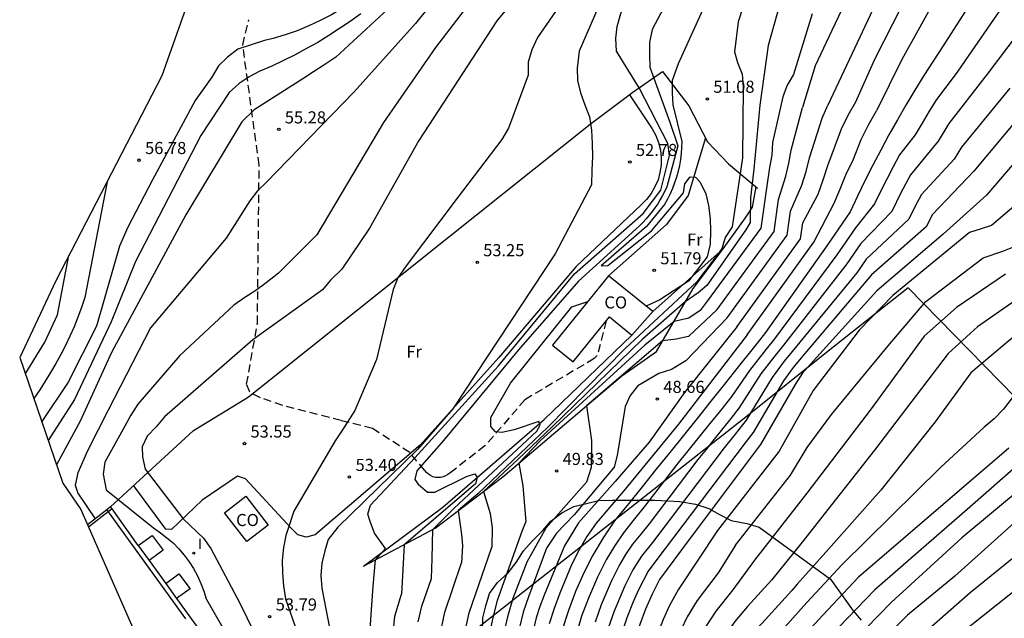
# Model space of a CAD drawing. Units: metres. Extents: x 582538 to 582722, y 4794574 to 4794722.
# Drawn here: x 582538 to 582599, y 4794629 to 4794666 of the extents above; entities that cross this region are included whole.
import ezdxf

# ---------------------------------------------------------------- set-up
doc = ezdxf.new("R2010")
doc.units = ezdxf.units.M
doc.header["$MEASUREMENT"] = 0
doc.linetypes.add('TRAZOS_NORMALES', pattern=[0.75, 0.5, -0.25])
for name, color, linetype in [('020101', 3, 'CABEZA_TALUD'), ('020104', 34, 'Continuous'), ('020107', 3, 'Continuous'), ('020204', 9, 'Continuous'), ('020308', 9, 'Continuous'), ('060128', 7, 'TRAZOS_NORMALES'), ('070104', 3, 'Continuous'), ('070105', 6, 'Continuous'), ('070106', 6, 'Continuous'), ('070108', 9, 'VALLA'), ('080107', 9, 'Continuous'), ('080301', 9, 'Continuous'), ('100106', 63, 'Continuous'), ('100107', 3, 'Continuous'), ('100301', 7, 'Continuous'), ('270204', 9, 'Continuous'), ('270304', 9, 'Continuous')]:
    doc.layers.add(name, color=color, linetype=linetype)
doc.layers.add('020105', color=24, linetype='Continuous', lineweight=30)
doc.layers.add('Ambito Restitucion', color=7, linetype='Continuous', true_color=0xfc00bc)
doc.styles.add('ARIAL', font='ARIAL.TTF', dxfattribs={"height": 1})
doc.styles.add('ROMANS', font='romans__.ttf', dxfattribs={"height": 1})
doc.linetypes.add('CABEZA_TALUD', pattern='A,0.1,[204,DONOSTI.shx,S=0.15,R=0,X=0,Y=0],0,0.2', length=0.3)
doc.linetypes.add('VALLA', pattern='A,1,[200,DONOSTI.shx,S=0.1,R=0,X=0,Y=0],1', length=2)

# ---------------------------------------------------------------- blocks, each defined once
blk = doc.blocks.new('COTAPU')
blk.add_circle((0, 0), 0.075)
blk = doc.blocks.new('REIND')
blk.add_circle((0, 0), 0.055)

msp = doc.modelspace()

# ---------------------------------------------------------------- linework, layer by layer
at = {"layer": '020101'}
msp.add_polyline3d([(582559.69, 4794632.29, 52.71), (582564.62, 4794635.96, 52.4), (582570.91, 4794641.39, 51.5), (582576.35, 4794646.63, 52.59)], dxfattribs=at)
at = {"layer": '020104'}
for points in [[(582598.41, 4794706.08, 56.5), (582595.42, 4794704.1, 56.5), (582590.46, 4794700.11, 56.5), (582586.14, 4794696, 56.5), (582581.66, 4794690.62, 56.5), (582579.26, 4794688.35, 56.5), (582575.23, 4794685.74, 56.5), (582570.84, 4794681.52, 56.5), (582565.63, 4794674.75, 56.5), (582561.44, 4794669.31, 56.5), (582560.87, 4794668.77, 56.5), (582560.28, 4794668.26, 56.5), (582559.67, 4794667.78, 56.5), (582559.03, 4794667.32, 56.5), (582558.37, 4794666.89, 56.5), (582557.7, 4794666.5, 56.5), (582557.01, 4794666.14, 56.5), (582556.3, 4794665.81, 56.5), (582555.57, 4794665.51, 56.5), (582554.84, 4794665.25, 56.5), (582554.09, 4794665.02, 56.5)], [(582617.36, 4794691.54, 49.5), (582610.94, 4794694.1, 49.5), (582609.69, 4794694.56, 49.5), (582608.93, 4794694.64, 49.5), (582608.11, 4794694.6, 49.5), (582606.63, 4794694.2, 49.5), (582605.68, 4794693.83, 49.5), (582603.69, 4794692.12, 49.5), (582601.33, 4794689.52, 49.5), (582598.84, 4794685.77, 49.5), (582594.73, 4794678.31, 49.5), (582592.2, 4794672.81, 49.5), (582588.75, 4794665.53, 49.5), (582587.72, 4794663.33, 49.5), (582586.93, 4794660.74, 49.5)], [(582616.97, 4794690.59, 49), (582611.81, 4794692.55, 49), (582611.02, 4794692.81, 49), (582610.26, 4794692.9, 49), (582609.47, 4794692.95, 49), (582608.71, 4794692.94, 49), (582607.96, 4794692.68, 49), (582607.3, 4794692.2, 49), (582605.78, 4794691.05, 49), (582603.31, 4794688.49, 49), (582599.25, 4794682.54, 49), (582598.65, 4794681.91, 49), (582595.62, 4794675.98, 49), (582592.79, 4794670.02, 49), (582588.5, 4794660.9, 49)], [(582590.24, 4794661.1, 48.5), (582591.43, 4794663.74, 48.5), (582594.78, 4794670.35, 48.5), (582598.45, 4794677.32, 48.5), (582598.71, 4794677.75, 48.5), (582600.89, 4794681.56, 48.5), (582604.19, 4794685.78, 48.5), (582607.65, 4794689.4, 48.5), (582609.41, 4794690.76, 48.5), (582610.15, 4794691.07, 48.5), (582610.95, 4794691.29, 48.5), (582612.21, 4794691.28, 48.5), (582616.73, 4794689.77, 48.5)], [(582584.29, 4794690.13, 55.5), (582581.68, 4794686.38, 55.5), (582580.29, 4794684.95, 55.5), (582576.69, 4794682.4, 55.5), (582573.39, 4794679.43, 55.5), (582568.08, 4794674.12, 55.5), (582562.01, 4794667.62, 55.5), (582557.98, 4794663.86, 55.5), (582557.23, 4794663.38, 55.5), (582556.59, 4794662.96, 55.5), (582555.93, 4794662.52, 55.5), (582552.91, 4794660.61, 55.5), (582552.14, 4794659.86, 55.5), (582548.66, 4794654.09, 55.5), (582544.06, 4794645.55, 55.5), (582542.11, 4794641.29, 55.5), (582540.65, 4794638.58, 55.5)], [(582616.02, 4794688.97, 48), (582613.42, 4794689.59, 48), (582612.62, 4794689.6, 48), (582611.73, 4794689.44, 48), (582611.05, 4794689.03, 48), (582609.58, 4794687.99, 48), (582605.19, 4794683.62, 48), (582604.33, 4794682.43, 48), (582603.49, 4794681.22, 48), (582602.66, 4794680.01, 48), (582601.85, 4794678.78, 48), (582601.04, 4794677.55, 48), (582600.26, 4794676.3, 48), (582599.49, 4794675.05, 48), (582598.73, 4794673.79, 48), (582597.99, 4794672.52, 48), (582597.27, 4794671.24, 48), (582596.56, 4794669.95, 48), (582593.1, 4794663.73, 48), (582591.53, 4794660.54, 48)], [(582572.97, 4794672.19, 54), (582567.97, 4794666.12, 54), (582563.12, 4794658.7, 54), (582560.07, 4794653.26, 54), (582558.35, 4794650.71, 54), (582557.64, 4794650.03, 54), (582557.15, 4794649.43, 54), (582552.83, 4794646.34, 54), (582547.34, 4794641.56, 54), (582546.82, 4794640.93, 54), (582546.26, 4794640.36, 54), (582545.96, 4794639.69, 54), (582545.98, 4794639.08, 54), (582546.15, 4794638.32, 54), (582548.5, 4794635.23, 54), (582549.76, 4794634.02, 54), (582550.22, 4794633.39, 54), (582552.03, 4794630, 54), (582553.31, 4794627.37, 54)], [(582568.82, 4794670.56, 54.5), (582564.17, 4794664.47, 54.5), (582560.94, 4794659.81, 54.5), (582556.79, 4794652.84, 54.5), (582554.41, 4794650.48, 54.5), (582553.65, 4794649.87, 54.5), (582553.01, 4794649.39, 54.5), (582552.33, 4794648.96, 54.5), (582551.64, 4794648.49, 54.5), (582548.3, 4794645.36, 54.5), (582545.7, 4794642.34, 54.5), (582545.26, 4794641.66, 54.5), (582544.88, 4794640.98, 54.5), (582543.65, 4794638.75, 54.5), (582543.54, 4794638.01, 54.5), (582543.72, 4794637.02, 54.5), (582546.66, 4794634.66, 54.5), (582547.09, 4794634.37, 54.5), (582547.49, 4794634.06, 54.5), (582547.88, 4794633.73, 54.5), (582548.23, 4794633.36, 54.5), (582548.57, 4794632.98, 54.5), (582548.87, 4794632.57, 54.5), (582549.15, 4794632.14, 54.5), (582549.39, 4794631.69, 54.5), (582549.6, 4794631.22, 54.5), (582549.78, 4794630.74, 54.5), (582549.93, 4794630.26, 54.5), (582551.28, 4794627.92, 54.5)], [(582574.25, 4794670.55, 53.5), (582570.5, 4794665.09, 53.5), (582570.13, 4794664.32, 53.5), (582569.92, 4794663.57, 53.5), (582569.91, 4794662.75, 53.5), (582568.68, 4794659.47, 53.5), (582568.27, 4794658.76, 53.5), (582565.51, 4794655.12, 53.5), (582562.34, 4794650.93, 53.5), (582561.83, 4794650.19, 53.5), (582561.54, 4794649.45, 53.5), (582560.5, 4794645.11, 53.5), (582559.16, 4794641.95, 53.5), (582558.38, 4794640.76, 53.5), (582557.94, 4794640.06, 53.5), (582555.37, 4794635.71, 53.5), (582555.12, 4794634.94, 53.5), (582554.88, 4794634.19, 53.5), (582554.73, 4794633.44, 53.5), (582554.64, 4794632.65, 53.5), (582554.67, 4794631.88, 53.5), (582554.72, 4794631.08, 53.5), (582554.85, 4794630.26, 53.5), (582555.86, 4794627.38, 53.5)], [(582579.56, 4794669.3, 52), (582577.6, 4794665.58, 52), (582577.43, 4794664.79, 52), (582577.44, 4794664.03, 52), (582577.47, 4794663.25, 52), (582578.71, 4794659.83, 52), (582579.19, 4794658.37, 52), (582578.52, 4794655.82, 52), (582578.39, 4794655.55, 52), (582578.25, 4794655.29, 52), (582578.11, 4794655.03, 52), (582577.95, 4794654.78, 52), (582577.78, 4794654.53, 52), (582577.61, 4794654.3, 52), (582577.42, 4794654.06, 52), (582577.23, 4794653.84, 52), (582577.03, 4794653.62, 52), (582576.82, 4794653.41, 52), (582576.6, 4794653.2, 52), (582573.04, 4794649.98, 52), (582569.31, 4794645.71, 52), (582564.66, 4794640.09, 52), (582563, 4794638.21, 52), (582562.88, 4794637.66, 52), (582563.09, 4794637.37, 52), (582563.67, 4794636.88, 52), (582564.12, 4794636.88, 52), (582566.09, 4794637.85, 52), (582566.61, 4794638.02, 52), (582566.75, 4794637.8, 52), (582566.64, 4794637.4, 52), (582562.21, 4794633.62, 52), (582562.05, 4794630.55, 52)], [(582600.72, 4794669.04, 47), (582597.02, 4794663.66, 47), (582596.54, 4794662.95, 47), (582595.24, 4794661.25, 47), (582594.79, 4794660.52, 47), (582594.35, 4794659.78, 47), (582593.93, 4794659.05, 47), (582592.96, 4794657.82, 47), (582592.56, 4794657.06, 47), (582592.16, 4794656.3, 47), (582591.78, 4794655.54, 47), (582591.41, 4794654.77, 47), (582590.23, 4794653.29, 47), (582589.07, 4794651.61, 47), (582585.19, 4794646.4, 47), (582584.67, 4794645.75, 47), (582583.65, 4794644.43, 47), (582582.54, 4794642.84, 47), (582581.86, 4794641.98, 47), (582581.18, 4794641.14, 47), (582580.5, 4794640.29, 47), (582579.82, 4794639.44, 47), (582579.14, 4794638.59, 47), (582577.2, 4794636.07, 47), (582576.51, 4794635.22, 47), (582575.83, 4794634.37, 47), (582575.27, 4794633.54, 47), (582574.75, 4794632.68, 47), (582574.21, 4794631.61, 47), (582573.65, 4794630.31, 47), (582573.23, 4794629.18, 47), (582572.88, 4794628.03, 47)], [(582581.56, 4794668.62, 51.5), (582579.21, 4794663.46, 51.5), (582578.85, 4794662.43, 51.5), (582578.84, 4794661.66, 51.5), (582578.89, 4794660.91, 51.5), (582579.44, 4794658.63, 51.5), (582579.43, 4794658.26, 51.5), (582579.41, 4794657.89, 51.5), (582579.36, 4794657.52, 51.5), (582579.3, 4794657.15, 51.5), (582579.22, 4794656.79, 51.5), (582579.12, 4794656.43, 51.5), (582579, 4794656.08, 51.5), (582578.87, 4794655.73, 51.5), (582578.72, 4794655.39, 51.5), (582578.55, 4794655.06, 51.5), (582578.36, 4794654.74, 51.5), (582577.25, 4794653.36, 51.5), (582574.44, 4794650.92, 51.5), (582574.86, 4794650.95, 51.5), (582577.57, 4794653.1, 51.5), (582579.55, 4794655.46, 51.5), (582579.64, 4794656.02, 51.5), (582579.96, 4794656.45, 51.5), (582580.29, 4794656.43, 51.5), (582580.59, 4794656.11, 51.5), (582580.93, 4794655.4, 51.5), (582581.11, 4794654.66, 51.5), (582581.21, 4794653.86, 51.5), (582581.22, 4794653.08, 51.5), (582581.2, 4794652.27, 51.5), (582581.02, 4794651.49, 51.5), (582579.86, 4794649.98, 51.5), (582578.08, 4794648.82, 51.5), (582577.23, 4794648.43, 51.5)], [(582574.78, 4794668.18, 53), (582573.08, 4794664.24, 53), (582572.95, 4794663.19, 53), (582572.97, 4794662.42, 53), (582573.15, 4794661.66, 53), (582573.43, 4794660.92, 53), (582573.71, 4794660.17, 53), (582573.85, 4794659.35, 53), (582573.89, 4794658.52, 53), (582573.9, 4794657.71, 53), (582573.87, 4794656.87, 53), (582573.84, 4794655.96, 53), (582571.59, 4794651.66, 53), (582565.24, 4794642.05, 53), (582563.05, 4794639.52, 53), (582558.1, 4794634.71, 53), (582557.51, 4794633.95, 53), (582557.3, 4794633.24, 53), (582557.1, 4794632.48, 53), (582557.04, 4794631.72, 53), (582557.1, 4794630.92, 53), (582558.77, 4794622.37, 53)], [(582583.55, 4794667.93, 51), (582582.95, 4794666.06, 51), (582582.72, 4794664.21, 51), (582582.91, 4794663.54, 51), (582583.18, 4794662.81, 51), (582583.26, 4794662, 51), (582583.21, 4794657.63, 51), (582582.56, 4794653.35, 51), (582582.14, 4794652.69, 51), (582581.92, 4794651.97, 51), (582580.38, 4794649.93, 51), (582575.92, 4794645.79, 51), (582571.14, 4794640.92, 51), (582566.78, 4794636.77, 51), (582565.57, 4794635.74, 51), (582565.77, 4794634.26, 51), (582565.84, 4794633.58, 51), (582565.78, 4794632.5, 51)], [(582602.17, 4794667.84, 46.5), (582598.4, 4794662.81, 46.5), (582596.02, 4794659.76, 46.5), (582595.35, 4794658.66, 46.5), (582593.64, 4794656.58, 46.5), (582593.04, 4794655.45, 46.5), (582592.47, 4794654.3, 46.5), (582590.56, 4794652.31, 46.5), (582589.69, 4794651.05, 46.5), (582585.75, 4794646, 46.5), (582585.23, 4794645.37, 46.5), (582584.35, 4794644.22, 46.5), (582582.99, 4794642.09, 46.5), (582582.48, 4794641.45, 46.5), (582581.97, 4794640.81, 46.5), (582581.46, 4794640.18, 46.5), (582580.95, 4794639.54, 46.5), (582580.43, 4794638.9, 46.5), (582577.41, 4794634.92, 46.5), (582576.9, 4794634.28, 46.5), (582576.38, 4794633.65, 46.5), (582575.96, 4794633.02, 46.5), (582575.58, 4794632.38, 46.5), (582575.06, 4794631.35, 46.5), (582574.45, 4794629.9, 46.5), (582574.06, 4794628.82, 46.5)], [(582585.55, 4794667.25, 50.5), (582584.81, 4794664.59, 50.5), (582584.29, 4794660.89, 50.5), (582583.92, 4794656.93, 50.5), (582583.7, 4794655.15, 50.5), (582583.68, 4794653.62, 50.5), (582583.42, 4794653.15, 50.5), (582581, 4794649.7, 50.5), (582580.46, 4794649.24, 50.5), (582579.66, 4794648.69, 50.5), (582576.98, 4794646.35, 50.5), (582571.4, 4794640.94, 50.5), (582569.3, 4794638.93, 50.5), (582567.14, 4794636.93, 50.5), (582567.55, 4794635.55, 50.5), (582567.67, 4794634.67, 50.5), (582567.65, 4794633.47, 50.5)], [(582612.15, 4794667.3, 44.5), (582610.08, 4794665.05, 44.5), (582604.06, 4794659.33, 44.5), (582601.01, 4794655.44, 44.5), (582598.66, 4794653.43, 44.5), (582598.02, 4794653.21, 44.5), (582597.29, 4794652.99, 44.5), (582592.54, 4794649.08, 44.5), (582590.44, 4794646.94, 44.5), (582587.59, 4794643.19, 44.5), (582585.49, 4794639.43, 44.5), (582581.65, 4794634.5, 44.5)], [(582582.77, 4794633.6, 44), (582586.18, 4794637.94, 44), (582587.22, 4794639.65, 44), (582588.73, 4794641.7, 44), (582592.25, 4794645.97, 44), (582594.58, 4794648.71, 44), (582598.14, 4794651.42, 44), (582599.36, 4794651.83, 44), (582600.08, 4794652.12, 44), (582600.95, 4794652.59, 44), (582602.58, 4794653.92, 44), (582606.38, 4794658.41, 44), (582612.86, 4794664.77, 44), (582615.71, 4794667.04, 44)], [(582559.52, 4794666.56, 56), (582558.87, 4794666.09, 56), (582558.21, 4794665.64, 56), (582557.54, 4794665.21, 56), (582556.85, 4794664.79, 56), (582556.16, 4794664.4, 56), (582555.45, 4794664.02, 56), (582554.73, 4794663.66, 56), (582554.01, 4794663.32, 56), (582553.27, 4794663, 56), (582552.6, 4794662.65, 56), (582551.97, 4794662.23, 56), (582551.36, 4794661.68, 56), (582549.61, 4794659.02, 56), (582545.54, 4794651.19, 56), (582544.04, 4794647.46, 56), (582541.76, 4794642.63, 56), (582540.13, 4794640.09, 56)], [(582554.09, 4794665.02, 56.5), (582553.55, 4794664.91, 56.5), (582551.9, 4794664.37, 56.5), (582551.25, 4794663.86, 56.5), (582550.7, 4794663.34, 56.5), (582550.28, 4794662.63, 56.5), (582549.24, 4794661.18, 56.5)], [(582599.79, 4794661.95, 46), (582596.79, 4794658.28, 46), (582596.35, 4794657.55, 46), (582594.31, 4794655.35, 46), (582593.91, 4794654.59, 46), (582593.54, 4794653.82, 46), (582590.89, 4794651.34, 46), (582590.31, 4794650.5, 46), (582586.3, 4794645.61, 46), (582585.8, 4794645, 46), (582585.06, 4794644, 46), (582583.43, 4794641.34, 46), (582582.75, 4794640.49, 46), (582582.07, 4794639.64, 46), (582577.63, 4794633.77, 46), (582576.94, 4794632.92, 46), (582576.4, 4794632.07, 46), (582575.9, 4794631.08, 46), (582575.24, 4794629.5, 46), (582574.88, 4794628.45, 46)], [(582549.24, 4794661.18, 56.5), (582546.58, 4794656.21, 56.5), (582545.08, 4794653.32, 56.5), (582544.55, 4794652.14, 56.5), (582543.12, 4794647.18, 56.5), (582541.37, 4794643.7, 56.5), (582539.73, 4794641.27, 56.5)], [(582601.17, 4794661.1, 45.5), (582597.57, 4794656.79, 45.5), (582594.99, 4794654.11, 45.5), (582594.6, 4794653.35, 45.5), (582591.22, 4794650.36, 45.5), (582586.86, 4794645.21, 45.5), (582586.36, 4794644.62, 45.5), (582585.76, 4794643.79, 45.5), (582583.88, 4794640.59, 45.5), (582583.37, 4794639.95, 45.5), (582577.84, 4794632.62, 45.5), (582577.35, 4794631.99, 45.5), (582576.75, 4794630.82, 45.5), (582576.43, 4794630.08, 45.5), (582576.04, 4794629.09, 45.5), (582575.71, 4794628.09, 45.5)], [(582582.87, 4794647.17, 48.5), (582586.81, 4794652.61, 48.5), (582586.95, 4794653.6, 48.5), (582587.9, 4794655.37, 48.5), (582588.22, 4794656.26, 48.5), (582588.51, 4794657.15, 48.5), (582589.36, 4794659.43, 48.5), (582589.77, 4794660.28, 48.5), (582590.24, 4794661.1, 48.5)], [(582581.63, 4794648.22, 49.5), (582585.17, 4794653.05, 49.5), (582585.44, 4794655.03, 49.5), (582585.89, 4794656.48, 49.5), (582586.09, 4794657.29, 49.5), (582586.22, 4794658.1, 49.5), (582586.93, 4794660.74, 49.5)], [(582582.25, 4794647.7, 49), (582585.99, 4794652.83, 49), (582586.19, 4794654.31, 49), (582586.89, 4794655.93, 49), (582587.16, 4794656.78, 49), (582587.37, 4794657.63, 49), (582588.15, 4794660.08, 49), (582588.5, 4794660.9, 49)], [(582583.49, 4794646.65, 48), (582587.63, 4794652.39, 48), (582588.9, 4794654.82, 48), (582589.29, 4794655.75, 48), (582589.66, 4794656.68, 48), (582590.05, 4794657.44, 48), (582590.58, 4794658.77, 48), (582591.03, 4794659.67, 48), (582591.53, 4794660.54, 48)], [(582543.78, 4794656.14, 57), (582542.4, 4794648.95, 57), (582542.2, 4794648.34, 57), (582541.97, 4794647.75, 57), (582541.73, 4794647.15, 57), (582541.47, 4794646.57, 57), (582541.2, 4794645.99, 57), (582540.91, 4794645.42, 57), (582540.6, 4794644.86, 57), (582540.28, 4794644.31, 57), (582539.95, 4794643.76, 57), (582539.6, 4794643.23, 57), (582539.23, 4794642.7, 57)], [(582631.16, 4794653.87, 41), (582629.73, 4794653.98, 41), (582625.9, 4794654.37, 41), (582624.16, 4794654.43, 41), (582622.78, 4794653.95, 41), (582618.42, 4794651.31, 41), (582612.76, 4794646.12, 41), (582611.78, 4794645.51, 41), (582611.11, 4794645.03, 41), (582610.46, 4794644.62, 41), (582609.74, 4794644.47, 41), (582608.94, 4794644.5, 41), (582608.19, 4794644.79, 41), (582607.44, 4794644.89, 41), (582606.83, 4794644.71, 41), (582606.03, 4794643.96, 41), (582604.08, 4794641.66, 41), (582601.54, 4794639.66, 41), (582597.31, 4794635.95, 41), (582591.42, 4794630.82, 41)], [(582630.97, 4794651.91, 40.5), (582628.75, 4794651.83, 40.5), (582625.79, 4794652.14, 40.5), (582624.05, 4794652.22, 40.5), (582623.1, 4794651.92, 40.5), (582622.29, 4794651.52, 40.5), (582621.62, 4794650.96, 40.5), (582618.01, 4794647.7, 40.5), (582614.39, 4794645.06, 40.5), (582613.54, 4794644.59, 40.5), (582610.91, 4794643.64, 40.5), (582610.1, 4794643.55, 40.5), (582609.3, 4794643.55, 40.5), (582608.55, 4794643.6, 40.5), (582607.77, 4794643.56, 40.5), (582607.14, 4794643.28, 40.5), (582606.12, 4794642.24, 40.5), (582602.71, 4794638.96, 40.5), (582596.81, 4794634.05, 40.5), (582592.44, 4794630.03, 40.5)], [(582599.52, 4794650.41, 43.5), (582596.48, 4794648.34, 43.5), (582594.48, 4794646.57, 43.5), (582591.19, 4794642.05, 43.5), (582587.2, 4794636.82, 43.5), (582583.95, 4794632.66, 43.5)], [(582601.26, 4794649.55, 43), (582597.79, 4794647.15, 43), (582595.97, 4794645.48, 43), (582591.41, 4794639.49, 43), (582586.92, 4794633.79, 43), (582585, 4794631.42, 43)], [(582563.92, 4794631.52, 51.5), (582563.95, 4794632.76, 51.5), (582563.99, 4794634.56, 51.5), (582565.32, 4794635.89, 51.5), (582570.45, 4794640.67, 51.5), (582570.65, 4794641.03, 51.5), (582570.58, 4794641.27, 51.5), (582569.05, 4794640.75, 51.5), (582568.28, 4794640.59, 51.5), (582567.88, 4794640.62, 51.5), (582567.6, 4794640.95, 51.5), (582567.59, 4794641.52, 51.5), (582568.81, 4794643.65, 51.5), (582572.63, 4794648.38, 51.5), (582573.61, 4794648.72, 51.5)], [(582581.63, 4794648.22, 49.5), (582579.85, 4794646.54, 49.5), (582579.1, 4794646.37, 49.5), (582578.25, 4794646.27, 49.5), (582573.54, 4794642.24, 49.5), (582573.85, 4794640.09, 49.5), (582573.82, 4794638.42, 49.5), (582573.53, 4794637.5, 49.5), (582571, 4794634.64, 49.5), (582569.82, 4794632.53, 49.5)], [(582582.25, 4794647.7, 49), (582579.69, 4794645.03, 49), (582578.81, 4794644.49, 49), (582578.02, 4794644.25, 49), (582576.72, 4794643.47, 49), (582576.24, 4794642.88, 49), (582575.93, 4794642.2, 49), (582575.44, 4794639.16, 49), (582575.24, 4794638.43, 49), (582572.76, 4794635.48, 49), (582571.66, 4794634.34, 49), (582571.05, 4794633.41, 49)], [(582582.87, 4794647.17, 48.5), (582579.62, 4794643.07, 48.5), (582577.42, 4794639.98, 48.5), (582575.31, 4794637.54, 48.5), (582573.04, 4794634.99, 48.5), (582572.16, 4794633.56, 48.5)], [(582583.49, 4794646.65, 48), (582579.23, 4794641.1, 48), (582575.83, 4794636.94, 48), (582574.12, 4794634.97, 48)], [(582600.21, 4794643.08, 42), (582599.4, 4794642.04, 42), (582598.82, 4794641.44, 42), (582598.2, 4794640.91, 42), (582595.49, 4794638.42, 42), (582589.39, 4794632.39, 42)], [(582617.34, 4794641.24, 39), (582614.62, 4794640.41, 39), (582613.38, 4794640.04, 39), (582611.04, 4794639.57, 39), (582610.25, 4794639.51, 39), (582609.51, 4794639.22, 39), (582608.89, 4794638.79, 39), (582607.47, 4794637.21, 39), (582606, 4794635.62, 39), (582602.07, 4794632.33, 39), (582595.83, 4794627.38, 39), (582591.03, 4794623.82, 39), (582589.53, 4794622.07, 39), (582589.13, 4794621.39, 39), (582588.78, 4794620.73, 39), (582588.85, 4794619.19, 39), (582589.23, 4794617.54, 39)], [(582599.73, 4794639.61, 41.5), (582590.41, 4794631.6, 41.5)], [(582574.12, 4794634.97, 48), (582573.56, 4794634.14, 48), (582573.05, 4794633.27, 48), (582572.59, 4794632.38, 48), (582571.88, 4794630.61, 48), (582571.53, 4794629.67, 48), (582571.22, 4794628.71, 48)], [(582603.08, 4794635.29, 39.5), (582597.34, 4794630.64, 39.5), (582591.02, 4794625.09, 39.5), (582590.47, 4794624.76, 39.5), (582589.95, 4794624.37, 39.5), (582589.48, 4794623.93, 39.5), (582589.04, 4794623.46, 39.5), (582588.66, 4794622.94, 39.5), (582588.32, 4794622.39, 39.5), (582588.04, 4794621.81, 39.5), (582587.81, 4794621.2, 39.5), (582587.64, 4794620.58, 39.5), (582587.53, 4794619.94, 39.5), (582587.48, 4794619.3, 39.5), (582587.48, 4794618.24, 39.5), (582588.05, 4794616.43, 39.5)], [(582581.65, 4794634.5, 44.5), (582579.22, 4794630.82, 44.5), (582578.68, 4794629.85, 44.5), (582578.29, 4794628.98, 44.5), (582577.93, 4794628.08, 44.5), (582577.69, 4794627.32, 44.5), (582577.42, 4794626.39, 44.5), (582577.2, 4794625.46, 44.5), (582577.03, 4794624.52, 44.5), (582576.92, 4794623.56, 44.5), (582576.85, 4794622.61, 44.5), (582576.84, 4794621.65, 44.5), (582576.87, 4794620.84, 44.5), (582576.75, 4794613.94, 44.5)], [(582582.77, 4794633.6, 44), (582581.71, 4794631.87, 44), (582580.39, 4794630.16, 44), (582579.77, 4794629.14, 44), (582579.38, 4794628.33, 44), (582579.03, 4794627.49, 44), (582578.57, 4794626.05, 44), (582578.35, 4794625.17, 44), (582578.18, 4794624.29, 44), (582578.06, 4794623.39, 44), (582577.99, 4794622.49, 44), (582577.98, 4794621.58, 44), (582577.75, 4794614.46, 44)], [(582565.97, 4794628.08, 50.5), (582566.26, 4794629.4, 50.5), (582567.65, 4794633.47, 50.5)], [(582571.05, 4794633.41, 49), (582569.93, 4794630.39, 49), (582569.61, 4794629.44, 49), (582569.25, 4794627.97, 49)], [(582572.16, 4794633.56, 48.5), (582570.91, 4794630.5, 48.5), (582570.64, 4794629.8, 48.5), (582570.41, 4794629.08, 48.5), (582570.07, 4794627.69, 48.5)], [(582564.53, 4794628.45, 51), (582564.74, 4794629.44, 51), (582565.78, 4794632.5, 51)], [(582569.82, 4794632.53, 49.5), (582568.96, 4794630.28, 49.5), (582568.63, 4794629.15, 49.5), (582568.42, 4794628.25, 49.5)], [(582583.95, 4794632.66, 43.5), (582582.61, 4794630.82, 43.5), (582581.56, 4794629.51, 43.5), (582580.85, 4794628.43, 43.5), (582580.46, 4794627.67, 43.5), (582580.12, 4794626.89, 43.5), (582579.73, 4794625.7, 43.5), (582579.49, 4794624.89, 43.5), (582579.32, 4794624.05, 43.5), (582579.21, 4794623.21, 43.5), (582579.13, 4794622.36, 43.5), (582579.11, 4794621.52, 43.5), (582579.03, 4794615.12, 43.5)], [(582589.39, 4794632.39, 42), (582587.21, 4794630.04, 42)], [(582563.08, 4794628.83, 51.5), (582563.31, 4794629.82, 51.5), (582563.92, 4794631.52, 51.5)], [(582585, 4794631.42, 43), (582583.51, 4794629.78, 43), (582582.73, 4794628.85, 43), (582581.94, 4794627.72, 43), (582581.55, 4794627.02, 43), (582581.22, 4794626.3, 43), (582580.88, 4794625.36, 43), (582580.64, 4794624.6, 43), (582580.47, 4794623.82, 43), (582580.35, 4794623.04, 43), (582580.27, 4794622.24, 43), (582580.25, 4794621.45, 43), (582580.12, 4794615.68, 43)], [(582590.41, 4794631.6, 41.5), (582588.19, 4794629.26, 41.5)], [(582561.48, 4794627.43, 52), (582561.64, 4794629.2, 52), (582562.05, 4794630.55, 52)], [(582591.42, 4794630.82, 41), (582589.16, 4794628.48, 41)], [(582587.21, 4794630.04, 42), (582585.3, 4794627.91, 42), (582584.42, 4794626.9, 42), (582583.68, 4794625.78, 42), (582583.34, 4794625.11, 42), (582582.85, 4794623.87, 42), (582582.55, 4794622.56, 42), (582582.42, 4794621.23, 42), (582582.45, 4794616.88, 42)], [(582592.44, 4794630.03, 40.5), (582590.14, 4794627.69, 40.5)], [(582588.19, 4794629.26, 41.5), (582586.18, 4794627.08, 41.5), (582585.67, 4794626.53, 41.5), (582584.95, 4794625.57, 41.5), (582584.36, 4794624.53, 41.5), (582584.05, 4794623.84, 41.5), (582583.69, 4794622.71, 41.5), (582583.47, 4794621.53, 41.5), (582583.44, 4794617.4, 41.5)]]:
    msp.add_polyline3d(points, dxfattribs=at)
at = {"layer": '020105'}
for points in [[(582580.42, 4794683.85, 55), (582579.76, 4794683.24, 55), (582575.52, 4794679.79, 55), (582571.03, 4794675.46, 55), (582565.32, 4794668.96, 55), (582562.92, 4794665.96, 55), (582559.11, 4794661.71, 55), (582553.67, 4794656.12, 55), (582553.12, 4794655.58, 55), (582552.64, 4794654.96, 55), (582551.17, 4794652.64, 55), (582546.47, 4794647.08, 55), (582543.85, 4794641.97, 55), (582542.57, 4794639.44, 55), (582541.97, 4794638.09, 55), (582541.81, 4794637.32, 55), (582541.96, 4794636.82, 55), (582543.04, 4794635.23, 55)], [(582599.28, 4794670.23, 47.5), (582595.63, 4794664.52, 47.5), (582595.04, 4794663.63, 47.5), (582594.46, 4794662.73, 47.5), (582593.9, 4794661.82, 47.5), (582593.35, 4794660.9, 47.5), (582592.82, 4794659.98, 47.5), (582592.29, 4794659.05, 47.5), (582591.79, 4794658.11, 47.5), (582591.29, 4794657.16, 47.5), (582590.81, 4794656.2, 47.5), (582590.35, 4794655.24, 47.5), (582589.9, 4794654.27, 47.5), (582588.45, 4794652.17, 47.5), (582584.63, 4794646.79, 47.5), (582584.11, 4794646.13, 47.5), (582583.79, 4794645.72, 47.5), (582582.94, 4794644.65, 47.5), (582582.1, 4794643.59, 47.5), (582581.25, 4794642.52, 47.5), (582580.4, 4794641.46, 47.5), (582579.55, 4794640.4, 47.5), (582578.7, 4794639.34, 47.5), (582577.84, 4794638.28, 47.5), (582576.99, 4794637.22, 47.5), (582576.13, 4794636.16, 47.5), (582575.27, 4794635.1, 47.5), (582574.57, 4794634.06, 47.5), (582573.93, 4794632.98, 47.5), (582573.36, 4794631.87, 47.5), (582572.85, 4794630.72, 47.5), (582572.41, 4794629.55, 47.5), (582572.03, 4794628.35, 47.5)], [(582560.19, 4794629.58, 52.5), (582560.3, 4794631.05, 52.5), (582560.44, 4794632.68, 52.5), (582561.06, 4794633.39, 52.5), (582560.38, 4794634.33, 52.5), (582560.11, 4794635.06, 52.5), (582559.97, 4794635.52, 52.5), (582560.12, 4794636.08, 52.5), (582562.87, 4794639.02, 52.5), (582568.08, 4794644.73, 52.5), (582572.79, 4794650.42, 52.5), (582577.04, 4794654.18, 52.5), (582578.15, 4794655.61, 52.5), (582578.68, 4794657.78, 52.5), (582578.58, 4794658.52, 52.5), (582576.8, 4794661.97, 52.5), (582575.4, 4794664.25, 52.5), (582575.36, 4794665.02, 52.5), (582575.44, 4794665.77, 52.5), (582575.66, 4794666.58, 52.5), (582575.94, 4794667.29, 52.5), (582576.29, 4794667.97, 52.5), (582577.57, 4794669.99, 52.5)], [(582609.25, 4794667.73, 45), (582606.5, 4794664.26, 45), (582602.56, 4794660.24, 45), (582598.35, 4794655.31, 45), (582595.66, 4794652.88, 45), (582591.55, 4794649.38, 45), (582587.42, 4794644.82, 45), (582586.92, 4794644.24, 45), (582586.47, 4794643.57, 45), (582584.32, 4794639.84, 45), (582579.91, 4794633.95, 45)], [(582587.54, 4794666.56, 50), (582586.37, 4794662.79, 50), (582585.98, 4794662.13, 50), (582585.72, 4794661.4, 50), (582585.07, 4794658.58, 50), (582585.03, 4794657.8, 50), (582584.89, 4794657.03, 50), (582584.69, 4794655.74, 50), (582584.35, 4794653.27, 50), (582581.01, 4794648.74, 50)], [(582538.71, 4794644.21, 57.5), (582539.93, 4794646.19, 57.5), (582540.71, 4794647.88, 57.5), (582541.41, 4794651.56, 57.5)], [(582581.01, 4794648.74, 50), (582580.58, 4794648.15, 50), (582579.89, 4794647.68, 50), (582578.96, 4794647.48, 50), (582577.16, 4794646.01, 50), (582570.65, 4794640.07, 50), (582569.34, 4794638.69, 50), (582569.59, 4794637.27, 50), (582569.77, 4794635.06, 50), (582569.51, 4794634.44, 50)], [(582601.3, 4794647.59, 42.5), (582597.38, 4794644.28, 42.5), (582595.16, 4794641.25, 42.5), (582591.79, 4794637.01, 42.5), (582588.38, 4794633.17, 42.5)], [(582608.55, 4794642.08, 40), (582607.26, 4794641.59, 40), (582606.59, 4794641.08, 40), (582604.18, 4794638.57, 40), (582601.1, 4794635.92, 40), (582596.39, 4794631.67, 40), (582593.45, 4794629.25, 40)], [(582569.51, 4794634.44, 50), (582567.99, 4794630.17, 50), (582567.78, 4794629.35, 50), (582567.59, 4794628.53, 50)], [(582579.91, 4794633.95, 45), (582578.05, 4794631.47, 45), (582577.6, 4794630.56, 45), (582577.2, 4794629.63, 45), (582576.84, 4794628.68, 45), (582576.53, 4794627.72, 45), (582576.27, 4794626.74, 45), (582576.05, 4794625.75, 45), (582575.89, 4794624.75, 45), (582575.78, 4794623.74, 45), (582575.71, 4794622.73, 45), (582575.7, 4794621.72, 45), (582575.74, 4794620.7, 45), (582575.82, 4794613.23, 45)], [(582588.38, 4794633.17, 42.5), (582586.6, 4794631.17, 42.5), (582586.27, 4794630.79, 42.5)], [(582586.27, 4794630.79, 42.5), (582584.41, 4794628.74, 42.5), (582583.9, 4794628.2, 42.5), (582583.44, 4794627.62, 42.5), (582583.02, 4794627.01, 42.5), (582582.64, 4794626.37, 42.5), (582582.31, 4794625.7, 42.5), (582582.03, 4794625.01, 42.5), (582581.79, 4794624.31, 42.5), (582581.61, 4794623.59, 42.5), (582581.49, 4794622.86, 42.5), (582581.41, 4794622.12, 42.5), (582581.39, 4794621.38, 42.5), (582581.44, 4794616.36, 42.5)], [(582560.06, 4794627.78, 52.5), (582560.19, 4794629.58, 52.5)], [(582593.45, 4794629.25, 40), (582592.42, 4794628.21, 40)]]:
    msp.add_polyline3d(points, dxfattribs=at)
at = {"layer": '020107'}
msp.add_polyline3d([(582559.69, 4794632.29, 52.71), (582564.13, 4794634.64, 51.46), (582568.33, 4794637.84, 50.12), (582575.72, 4794644.09, 49.24), (582577.87, 4794645.62, 49.23), (582580.14, 4794649.51, 50.84), (582582.01, 4794651.98, 51.35)], dxfattribs=at)
at = {"layer": '060128'}
msp.add_polyline3d([(582574.747, 4794647.507, 50.932), (582574.2, 4794645.37, 51.24), (582574, 4794645.17, 51.21), (582569.7, 4794642.62, 51.18), (582569.23, 4794642.05, 51.25), (582567.23, 4794639.76, 51.62), (582565.06, 4794638.07, 52.01), (582564.93, 4794637.97, 52.01), (582564.79, 4794637.89, 52.01), (582564.64, 4794637.83, 52.01), (582564.48, 4794637.8, 52.01), (582564.32, 4794637.79, 52.01), (582564.16, 4794637.8, 52), (582564, 4794637.84, 52), (582563.85, 4794637.91, 52), (582563.72, 4794638, 51.99), (582563.6, 4794638.1, 51.99), (582563.49, 4794638.23, 51.99), (582562.56, 4794639.34, 53.26), (582560.25, 4794640.84, 53.39), (582558.3, 4794641.32, 53.69), (582554.68, 4794642.26, 53.56), (582553.3, 4794642.74, 53.53), (582552.64, 4794643.08, 53.51), (582552.44, 4794643.58, 53.51), (582553.11, 4794647.34, 54.25), (582553.22, 4794657.17, 55.13), (582552.2, 4794664.63, 56.22), (582552.57, 4794666.18, 56.73)], dxfattribs=at)
at = {"layer": '070104'}
for points in [[(582576.203, 4794661.535, 52.72), (582577.61, 4794659.42, 52.76), (582577.83, 4794659.01, 52.76), (582578, 4794658.57, 52.76), (582578.12, 4794658.11, 52.76), (582578.17, 4794657.64, 52.76), (582578.16, 4794657.17, 52.76), (582578.09, 4794656.71, 52.76), (582577.97, 4794656.25, 52.76), (582577.78, 4794655.82, 52.76), (582577.54, 4794655.41, 52.76), (582577.25, 4794655.04, 52.76), (582576.92, 4794654.71, 52.76), (582572.89, 4794650.88, 52.79), (582568.1, 4794645.23, 52.9), (582563.23, 4794639.82, 53.07), (582556.69, 4794634.23, 53.16), (582556.14, 4794634.09, 53.16), (582555.61, 4794634.24, 53.16), (582555.2, 4794634.65, 53.16), (582552.38, 4794637.7, 53.86), (582551.87, 4794637.87, 53.88), (582549.69, 4794636.39, 53.81), (582547.78, 4794634.57, 54.3), (582547.43, 4794634.58, 54.3), (582545.433, 4794637.286, 53.581)], [(582580.91, 4794658.859, 51.25), (582579.83, 4794655.28, 51.85), (582578.49, 4794653.48, 51.89), (582574.89, 4794650.31, 52.94)], [(582577.64, 4794648.1, 51.36), (582582.01, 4794651.98, 51.35), (582583.39, 4794653.91, 51.15), (582583.83, 4794654.56, 51.15), (582584.06, 4794655.818, 51.11)]]:
    msp.add_polyline3d(points, dxfattribs=at)
at = {"layer": '070105'}
for points in [[(582543.77, 4794635.79, 59.02), (582542.56, 4794634.86, 59.06)], [(582544.09, 4794635.84, 59.01), (582544, 4794635.97, 59.01), (582543.77, 4794635.79, 59.02)], [(582545.72, 4794633.58, 59), (582544.09, 4794635.84, 59.01)], [(582545.72, 4794633.58, 59.16), (582546.57, 4794634.2, 58.85), (582547.27, 4794633.28, 58.85), (582546.4, 4794632.64, 59.14)], [(582545.72, 4794633.58, 59), (582546.4, 4794632.64, 59)], [(582546.4, 4794632.64, 59), (582547.42, 4794631.22, 59)], [(582547.42, 4794631.22, 59), (582548.23, 4794631.81, 58.83), (582548.94, 4794630.89, 58.82), (582548.1, 4794630.28, 59.1)], [(582547.42, 4794631.22, 59), (582548.1, 4794630.28, 59)], [(582548.1, 4794630.28, 59), (582549.68, 4794628.09, 59), (582549.46, 4794627.91, 59.01)]]:
    msp.add_polyline3d(points, dxfattribs=at)
at = {"layer": '070106'}
msp.add_polyline3d([(582552.33, 4794642.65, 53.45), (582552.56, 4794642.79, 53.47), (582553.47, 4794643.52, 53.48)], dxfattribs=at)
at = {"layer": '070108'}
for points in [[(582553.47, 4794643.52, 53.48), (582564.97, 4794652.71, 53.65), (582573.76, 4794659.71, 53.34), (582576.41, 4794661.69, 52.67), (582578.24, 4794662.99, 51.87), (582579.87, 4794660.85, 51.41), (582581.04, 4794658.61, 51.23), (582582.35, 4794657.26, 51.26), (582584.14, 4794655.75, 50.07)], [(582574.67, 4794581.11, 53.7), (582582.86, 4794587.34, 48.18), (582602.53, 4794603.05, 33.58), (582609.28, 4794608.22, 32.29), (582609.1, 4794614.79, 33.44), (582608.97, 4794622.41, 35.53), (582608.75, 4794633.78, 38.63), (582602.04, 4794640.84, 41.14), (582593.49, 4794649.55, 44.43), (582588.43, 4794645.55, 44.85), (582583.52, 4794641.61, 45.97), (582559.22, 4794622.52, 52.72), (582550.59, 4794615.74, 57.39)], [(582544, 4794635.97, 59.01), (582549.15, 4794640.7, 53.11), (582552.33, 4794642.65, 53.45)], [(582543.86, 4794635.66, 55.04), (582542.63, 4794634.71, 55.82)], [(582544.09, 4794635.84, 54.89), (582543.86, 4794635.66, 55.04)]]:
    msp.add_polyline3d(points, dxfattribs=at)
at = {"layer": '080107'}
for points in [[(582577.64, 4794648.1, 52.81), (582574.89, 4794650.31, 52.94), (582571.43, 4794646, 52.68), (582572.71, 4794644.97, 52.78), (582574.95, 4794647.76, 52.85), (582576.35, 4794646.63, 52.59), (582577.64, 4794648.1, 52.81)], [(582552.45, 4794633.83, 56.01), (582551.07, 4794635.61, 55.82), (582552.39, 4794636.63, 55.39), (582553.77, 4794634.84, 55.58), (582552.45, 4794633.83, 56.01)]]:
    msp.add_polyline3d(points, dxfattribs=at)
at = {"layer": '100106'}
for points in [[(582567.08, 4794628.17, 62.23), (582567.1, 4794629.08, 62.23), (582567.28, 4794629.83, 62.23), (582567.52, 4794630.6, 62.23), (582568.01, 4794631.27, 62.23), (582568.67, 4794631.87, 62.23), (582569.16, 4794632.51, 62.23), (582569.63, 4794633.24, 62.23), (582570.16, 4794633.84, 62.23), (582570.82, 4794634.5, 62.23), (582571.31, 4794635.08, 62.23), (582572, 4794635.61, 62.23), (582572.75, 4794635.99, 62.2), (582573.53, 4794636.18, 62.11), (582574.28, 4794636.36, 62.07), (582575.12, 4794636.38, 62.03), (582576.05, 4794636.38, 61.9), (582576.87, 4794636.38, 61.83), (582577.78, 4794636.38, 61.77), (582578.56, 4794636.34, 61.73), (582579.33, 4794636.31, 61.73), (582580.29, 4794636.14, 61.73), (582581.13, 4794635.87, 61.73), (582581.79, 4794635.49, 61.73), (582582.5, 4794635.12, 61.73), (582583.48, 4794634.94, 61.73), (582584.25, 4794634.72, 61.73), (582588.66, 4794631.48, 64.96)], [(582588.66, 4794631.48, 64.96), (582590.08, 4794629.53, 64.91), (582590.58, 4794628.95, 64.69)]]:
    msp.add_polyline3d(points, dxfattribs=at)
at = {"layer": '100107'}
for points in [[(582543.77, 4794635.79, 60.69), (582543.86, 4794635.66, 60.69)], [(582543.86, 4794635.66, 60.69), (582548.65, 4794629.03, 60.7)]]:
    msp.add_polyline3d(points, dxfattribs=at)
at = {"layer": 'Ambito Restitucion'}
msp.add_polyline3d([(582549.14, 4794668.28, 56.57), (582547.19, 4794662.72, 56.57), (582540.6, 4794650, 56.02), (582538.36, 4794645.24, 56.06), (582541.04, 4794637.44, 61.31), (582542.15, 4794635.8, 61.46), (582546.93, 4794624.92, 61.88), (582544.62, 4794617.85, 63.05), (582541.16, 4794612.22, 63.38), (582542.35, 4794606.06, 63.38), (582546.38, 4794600.12, 63.38), (582548.24, 4794595.71, 63.38), (582550.99, 4794589.82, 63.38), (582556.79, 4794589.17, 61.18), (582560.45, 4794587.97, 61.18), (582562.09, 4794584.83, 63.07), (582561.8, 4794583.7, 63.07), (582561.64, 4794580.8, 63.07), (582561.92, 4794577.13, 62.52), (582566.44, 4794573.74, 61.95), (582588.81, 4794582.56, 46.81), (582624.13, 4794580.84, 32.36)], dxfattribs=at)

# ---------------------------------------------------------------- block references
at = {"layer": '020204'}
for p in [(582581.03, 4794661.28, 51.08), (582554.44, 4794659.39, 55.28), (582545.77, 4794657.48, 56.78), (582576.22, 4794657.36, 52.78), (582566.75, 4794651.14, 53.25), (582577.73, 4794650.65, 51.79), (582577.92, 4794642.66, 48.66), (582552.31, 4794639.9, 53.55), (582558.82, 4794637.83, 53.4), (582571.68, 4794638.2, 49.83), (582553.87, 4794629.16, 53.79)]:
    msp.add_blockref('COTAPU', p, dxfattribs=at)
at = {"layer": '270204'}
msp.add_blockref('REIND', (582549.16, 4794633.1, 54.38), dxfattribs=at)

# ---------------------------------------------------------------- texts
at = {"layer": '020308', "style": 'ARIAL'}
for s, p in [('51.08', (582581.4, 4794661.66, 51.08)), ('55.28', (582554.81, 4794659.76, 55.28)), ('56.78', (582546.14, 4794657.86, 56.78)), ('52.78', (582576.6, 4794657.74, 52.78)), ('53.25', (582567.12, 4794651.52, 53.25)), ('51.79', (582578.11, 4794651.02, 51.79)), ('48.66', (582578.3, 4794643.04, 48.66)), ('53.55', (582552.68, 4794640.27, 53.55)), ('49.83', (582572.05, 4794638.57, 49.83)), ('53.40', (582559.2, 4794638.2, 53.4)), ('53.79', (582554.25, 4794629.54, 53.79))]:
    msp.add_text(s, height=0.75, dxfattribs=at).set_placement(p)
at = {"layer": '080301', "style": 'ARIAL'}
for p in [(582574.64, 4794648.28, 52.71), (582551.79, 4794634.78, 55.34)]:
    msp.add_text('CO', height=0.75, dxfattribs=at).set_placement(p)
at = {"layer": '100301', "style": 'ARIAL'}
for p in [(582579.77, 4794652.18, 51.83), (582562.35, 4794645.22, 52.73)]:
    msp.add_text('Fr', height=0.75, dxfattribs=at).set_placement(p)
at = {"layer": '270304', "style": 'ROMANS'}
msp.add_text('I', height=0.65, dxfattribs=at).set_placement((582549.41, 4794633.35, 54.38))

doc.saveas('drawing.dxf')
